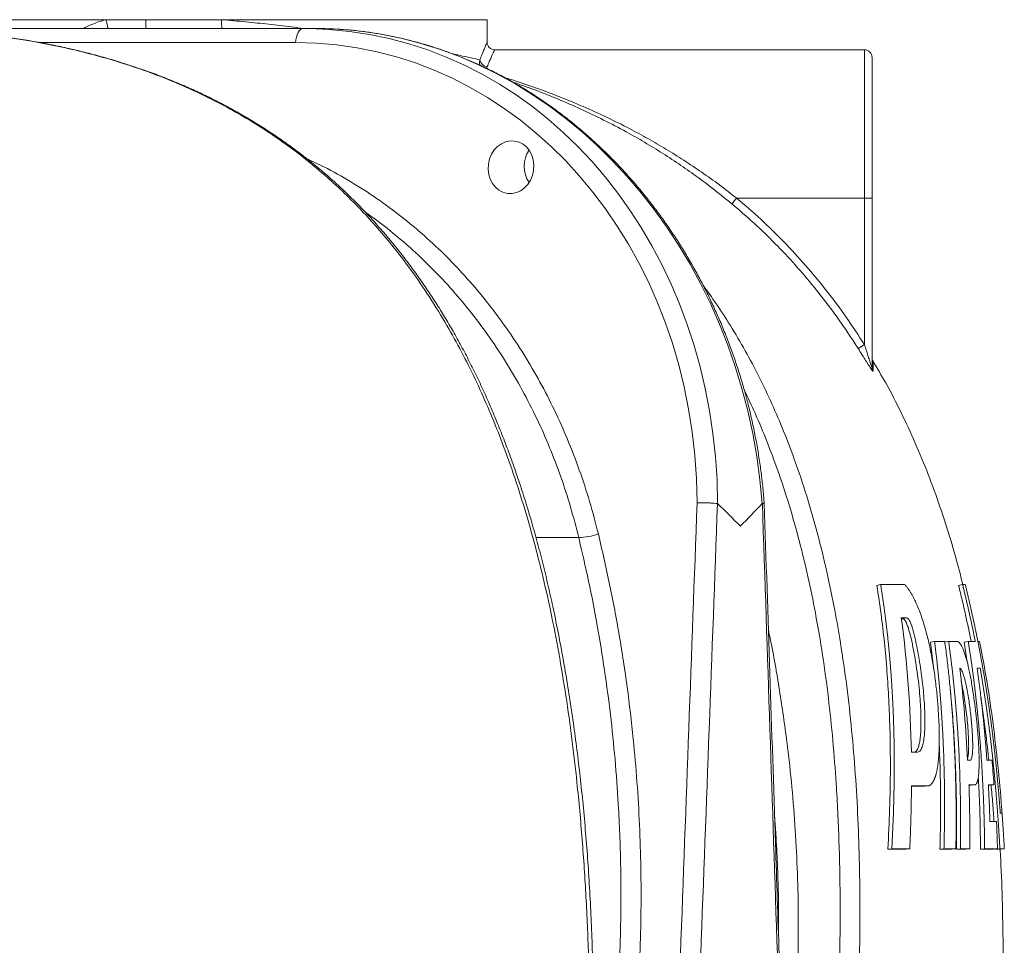
# Model space of a CAD drawing. Units: millimetres. Extents: x 17294 to 38294, y 6848 to 21698.
# Drawn here: x 24897 to 25550, y 15769 to 16383 of the extents above; entities that cross this region are included whole.
import ezdxf

# ---------------------------------------------------------------- set-up
doc = ezdxf.new("R2010")
doc.units = ezdxf.units.MM
doc.header["$LTSCALE"] = 50
doc.header["$MEASUREMENT"] = 0
doc.layers.get('0').update_dxf_attribs({"linetype": 'CONTINUOUS'})

msp = doc.modelspace()

# ---------------------------------------------------------------- linework, layer by layer
at = {"color": 7, "linetype": 'Continuous', "lineweight": 15}
for p, q in [((24707.2, 16382.83), (24954.12, 16382.83)), ((24954.12, 16382.83), (24980.58, 16382.83)), ((24980.58, 16382.83), (25030.94, 16382.83)), ((25030.94, 16382.83), (25206.9, 16382.83)), ((25206.9, 16367.83), (25206.9, 16382.83)), ((24857.97, 16376.97), (25084.93, 16376.97)), ((25093.11, 16376.97), (25084.93, 16376.97)), ((25079.94, 16367.67), (24910.13, 16367.67)), ((25206.9, 16367.83), (25206.9, 16367.83)), ((25211.9, 16362.83), (25457.1, 16362.83)), ((25457.1, 16264.49), (25457.1, 16362.83)), ((25462.1, 16357.83), (25462.1, 16264.41)), ((25372.33, 16264.49), (25457.1, 16264.49)), ((25457.1, 16167.32), (25457.1, 16264.49)), ((25462.1, 16264.41), (25462.1, 16152.24)), ((25359.74, 16061.85), (25359.64, 16061.91)), ((25389.38, 16061.91), (25389.29, 16061.85)), ((25267.62, 16039.42), (25239.37, 16039.42)), ((25465.32, 16007.59), (25467.78, 16008.24)), ((25483.72, 16008.24), (25467.78, 16008.24)), ((25519.53, 16007.59), (25522.11, 16008.24)), ((25523.87, 16008.24), (25522.11, 16008.24)), ((25485.06, 15986.12), (25481.48, 15986.12)), ((25481.55, 15985.55), (25482.53, 15985.55)), ((25482.53, 15985.55), (25485.06, 15986.12)), ((25500.96, 15970.01), (25503.54, 15970.53)), ((25500.96, 15970.01), (25503.12, 15951.35)), ((25510.3, 15970.53), (25503.54, 15970.53)), ((25510.26, 15970.01), (25512.87, 15970.53)), ((25518.73, 15970.53), (25512.87, 15970.53)), ((25523.24, 15970.01), (25525.87, 15970.53)), ((25523.24, 15970.01), (25525.21, 15956.74)), ((25530.53, 15970.53), (25525.87, 15970.53)), ((25532.19, 15970.44), (25532.63, 15970.53)), ((25532.2, 15970.37), (25532.98, 15970.53)), ((25532.22, 15970.28), (25533.47, 15970.53)), ((25532.25, 15970.53), (25532.63, 15970.53)), ((25532.98, 15970.53), (25533.47, 15970.53)), ((25531.75, 15952.81), (25533.8, 15952.81)), ((25531.8, 15952.46), (25533.8, 15952.81)), ((25488.22, 15897.03), (25491.84, 15897.03)), ((25525.46, 15891.79), (25527.6, 15891.79)), ((25541.72, 15891.79), (25538.28, 15891.79)), ((25488.25, 15874.65), (25499.85, 15874.65)), ((25488.35, 15874.41), (25497.22, 15874.41)), ((25497.22, 15874.41), (25499.85, 15874.65)), ((25526.38, 15875.42), (25530.43, 15875.42)), ((25526.43, 15875.18), (25527.74, 15875.18)), ((25527.74, 15875.18), (25530.43, 15875.42)), ((25539.24, 15875.42), (25542.91, 15875.42)), ((25539.37, 15875.18), (25540.19, 15875.18)), ((25540.19, 15875.18), (25542.91, 15875.42)), ((25544.66, 15851.1), (25540.28, 15851.1)), ((25548.32, 15856.52), (25547.13, 15856.52)), ((25472.61, 15832.68), (25475.2, 15832.83)), ((25472.61, 15832.68), (25484.5, 15832.68)), ((25475.2, 15832.83), (25487.11, 15832.83)), ((25484.5, 15832.68), (25487.11, 15832.83)), ((25507.16, 15832.68), (25509.81, 15832.83)), ((25507.16, 15832.68), (25515.01, 15832.68)), ((25509.81, 15832.83), (25517.69, 15832.83)), ((25515.01, 15832.68), (25517.69, 15832.83)), ((25518.04, 15832.68), (25520.72, 15832.83)), ((25518.04, 15832.68), (25524.23, 15832.68)), ((25520.72, 15832.83), (25526.92, 15832.83)), ((25524.23, 15832.68), (25526.92, 15832.83)), ((25534.04, 15832.68), (25536.76, 15832.83)), ((25534.04, 15832.68), (25542.55, 15832.68)), ((25536.76, 15832.83), (25545.28, 15832.83)), ((25542.55, 15832.68), (25545.28, 15832.83)), ((25544.16, 15832.68), (25546.89, 15832.83)), ((25544.16, 15832.68), (25547.07, 15832.68)), ((25546.89, 15832.83), (25549.81, 15832.83)), ((25547.07, 15832.68), (25549.81, 15832.83))]:
    msp.add_line(p, q, dxfattribs=at)
at = {"color": 7, "linetype": 'Continuous', "lineweight": 15, "flags": 128}
msp.add_lwpolyline([(25079.94, 16367.67), (25080.1, 16369.52), (25080.42, 16371.28), (25080.9, 16372.88), (25081.52, 16374.28), (25082.26, 16375.43), (25083.1, 16376.28), (25084, 16376.8), (25084.93, 16376.97)], dxfattribs=at)
at = {"color": 7, "linetype": 'Continuous', "lineweight": 15}
for centre, radius, start, end in [((24228.02, 16192.21), 750.7, 14.24823, 14.70982), ((25025.04, 16381.31), 44.49, 178.04614, 185.59649), ((25058.3, 16380.51), 27.45, 175.1569, 187.40411), ((25211.9, 16367.83), 5, 180, 270), ((25211.9, 16367.83), 5, 179.99849, 270.00015), ((25457.1, 16357.83), 5, 0, 90), ((25207.27, 16356.93), 5.25, 188.74881, 266.89468), ((25270.01, 16348.25), 132.23, 318.56079, 320.69582), ((25458.36, 16189.48), 75.02, 87.13531, 90.95515), ((25400.86, 16254.41), 103.68, 300.12508, 302.85631), ((25467.1, 16159.01), 5, 179.99866, 210.94134), ((25467.02, 16152.24), 4.91, 180.01155, 210.54625), ((25267.75, 16075.61), 36.19, 269.79584, 290.87414)]:
    msp.add_arc(centre, radius, start, end, dxfattribs=at)
for centre, major_axis, ratio, start_param, end_param in [((25073.74, 16046.97), (43.86, 327.83), 0.862114, 0.054821, 0.114846), ((25104.29, 16046.97), (-43.86, 327.83), 0.862114, 6.111218, 6.168339), ((25073.74, 16046.97), (43.86, 327.83), 0.862114, 4.872346, 6.338006), ((25104.29, 16046.97), (-43.86, 327.83), 0.862114, 4.642654, 6.111218), ((25068.75, 16047.67), (43.81, 317.76), 0.861871, 4.876618, 6.401456), ((25246.69, 16284.98), (-2.4, 17.38), 0.861871, 0.750437, 2.073913), ((24243.99, 16484.57), (647.37, 18447.82), 0.060484, 4.675378, 4.691623), ((24248.97, 16483.88), (652.43, 18447.82), 0.060952, 4.675449, 4.691669), ((24248.97, 16483.88), (-652.43, 18447.82), 0.060952, 4.671138, 4.687358)]:
    msp.add_ellipse(centre, major_axis=major_axis, ratio=ratio, start_param=start_param, end_param=end_param, dxfattribs=at)
msp.add_ellipse((25222.76, 16284.98), major_axis=(2.4, 17.38), ratio=0.861871, dxfattribs=at)
for points, knots in [([(24939.26, 16376.97), (24939.26, 16376.97), (24940.78, 16378.04), (24944.16, 16379.38), (24949.09, 16381.39), (24952.44, 16382.35), (24954.12, 16382.83)], [0, 0, 0, 0, 0.000661, 0.347713, 0.673806, 1, 1, 1, 1]), ([(25030.94, 16382.83), (25036.24, 16382.36), (25046.83, 16381.43), (25062.19, 16379.81), (25075.15, 16378.33), (25082.73, 16377.34), (25085.55, 16376.97)], [0, 0, 0, 0, 0.278193, 0.556389, 0.834609, 1, 1, 1, 1]), ([(25274.16, 15762.83), (25273.65, 15775.53), (25272.62, 15800.94), (25270.06, 15839.02), (25266.89, 15873.97), (25263.22, 15905.76), (25259.23, 15934.4), (25254.51, 15962.9), (25249.23, 15990.03), (25243.43, 16015.77), (25237.18, 16040.13), (25230.16, 16064.18), (25222.79, 16086.5), (25215.16, 16107.1), (25207.41, 16126.02), (25199.03, 16144.55), (25190.02, 16162.6), (25180.02, 16180.71), (25168.96, 16198.75), (25156.77, 16216.57), (25144.8, 16232.25), (25133.25, 16245.94), (25122.32, 16257.83), (25111, 16269.12), (25098.2, 16280.81), (25083.81, 16292.67), (25067.76, 16304.45), (25051.16, 16315.27), (25034.05, 16325.13), (25016.48, 16334.03), (24998.79, 16341.87), (24981.05, 16348.72), (24963.29, 16354.67), (24945.39, 16359.81), (24927.39, 16364.19), (24907.62, 16368.2), (24886.07, 16371.67), (24862.76, 16374.32), (24846.39, 16375.75), (24837.8, 16376.08), (24836.99, 16376.11)], [0, 0, 0, 0, 0.04136, 0.082726, 0.124081, 0.155428, 0.186792, 0.218149, 0.249489, 0.276936, 0.304404, 0.331866, 0.359304, 0.382016, 0.404763, 0.427516, 0.450252, 0.472955, 0.497974, 0.523012, 0.548029, 0.567367, 0.586724, 0.606081, 0.625419, 0.650344, 0.675288, 0.700216, 0.725728, 0.751256, 0.776772, 0.801614, 0.826478, 0.851356, 0.876231, 0.901082, 0.932934, 0.964803, 0.996677, 1, 1, 1, 1]), ([(25276.86, 15654.97), (25276.97, 15659.05), (25277.26, 15670.81), (25277.54, 15690.08), (25277.63, 15712.57), (25277.45, 15734.48), (25277.01, 15755.83), (25276.33, 15776.63), (25275.4, 15796.94), (25274.24, 15816.78), (25272.85, 15836.17), (25271.23, 15855.13), (25269.39, 15873.69), (25267.32, 15891.86), (25265.04, 15909.66), (25262.55, 15927.11), (25259.85, 15944.21), (25256.94, 15960.97), (25253.83, 15977.42), (25250.67, 15992.81), (25247.41, 16007.49), (25244.05, 16021.46), (25240.42, 16035.45), (25236.6, 16049.11), (25232.62, 16062.41), (25228.46, 16075.37), (25224.15, 16087.97), (25219.68, 16100.21), (25215.06, 16112.1), (25210.29, 16123.64), (25205.38, 16134.83), (25200.34, 16145.66), (25195.16, 16156.16), (25189.85, 16166.31), (25184.4, 16176.15), (25178.83, 16185.64), (25173.11, 16194.84), (25167.24, 16203.78), (25161.18, 16212.53), (25154.91, 16221.1), (25148.44, 16229.48), (25141.8, 16237.65), (25134.99, 16245.58), (25128.03, 16253.26), (25120.93, 16260.68), (25113.7, 16267.83), (25106.35, 16274.69), (25098.9, 16281.26), (25091.28, 16287.59), (25083.47, 16293.73), (25075.42, 16299.7), (25067.14, 16305.49), (25058.64, 16311.09), (25049.91, 16316.49), (25040.98, 16321.68), (25031.84, 16326.66), (25022.5, 16331.41), (25012.97, 16335.94), (25003.28, 16340.21), (24993.4, 16344.25), (24983.25, 16348.09), (24972.81, 16351.73), (24962.07, 16355.16), (24951.1, 16358.36), (24939.87, 16361.32), (24928.39, 16364.04), (24916.64, 16366.51), (24904.62, 16368.74), (24892.31, 16370.72), (24879.71, 16372.44), (24866.79, 16373.91), (24853.55, 16375.09), (24843.65, 16375.83), (24838.16, 16376.08), (24837.2, 16376.12)], [0, 0, 0, 0, 0.0119542, 0.0344114, 0.0563294, 0.0776386, 0.0983868, 0.1186161, 0.1383631, 0.1576602, 0.1765363, 0.1950177, 0.2131284, 0.2308903, 0.2483242, 0.2654491, 0.2822833, 0.2988441, 0.3151477, 0.3312118, 0.3447903, 0.3591951, 0.3733569, 0.3872648, 0.4009183, 0.414319, 0.4274698, 0.4403755, 0.4530417, 0.4654752, 0.4776839, 0.4896762, 0.5014612, 0.5130485, 0.5244483, 0.5357349, 0.5467701, 0.5577765, 0.568826, 0.5799061, 0.5910041, 0.6021071, 0.6131977, 0.6242631, 0.635291, 0.6462692, 0.6571864, 0.6680414, 0.6788663, 0.6898774, 0.7010403, 0.7123571, 0.7238286, 0.7354541, 0.7472318, 0.7591581, 0.7712281, 0.7834348, 0.7957695, 0.8081859, 0.8208359, 0.8339411, 0.8472673, 0.8608323, 0.8746517, 0.8887416, 0.9031189, 0.9178013, 0.9328075, 0.9481571, 0.9638713, 0.9799731, 0.9964874, 1, 1, 1, 1]), ([(25390.59, 16062.21), (25390.54, 16063), (25390.24, 16067.18), (25389.5, 16074.76), (25388.28, 16084.94), (25386.77, 16095.07), (25385, 16105.16), (25382.95, 16115.2), (25380.64, 16125.17), (25378.06, 16135.06), (25375.22, 16144.87), (25372.13, 16154.59), (25368.77, 16164.2), (25365.16, 16173.7), (25361.3, 16183.08), (25357.19, 16192.33), (25352.85, 16201.44), (25348.26, 16210.4), (25343.44, 16219.2), (25338.39, 16227.84), (25333.11, 16236.3), (25327.62, 16244.59), (25321.91, 16252.68), (25315.99, 16260.57), (25309.87, 16268.26), (25303.55, 16275.74), (25297.04, 16283), (25290.35, 16290.03), (25283.48, 16296.83), (25276.43, 16303.39), (25269.22, 16309.7), (25261.86, 16315.76), (25254.34, 16321.57), (25246.68, 16327.1), (25238.88, 16332.37), (25230.95, 16337.37), (25222.91, 16342.08), (25214.75, 16346.52), (25206.48, 16350.66), (25198.12, 16354.52), (25189.67, 16358.08), (25181.13, 16361.34), (25172.53, 16364.3), (25163.86, 16366.95), (25155.13, 16369.3), (25146.36, 16371.34), (25137.54, 16373.07), (25128.7, 16374.5), (25119.83, 16375.58), (25113.46, 16376.21), (25110.05, 16376.38), (25109.6, 16376.41)], [0, 0, 0, 0, 0.004867, 0.026041, 0.047215, 0.068388, 0.089561, 0.110733, 0.131905, 0.153075, 0.174244, 0.195412, 0.216578, 0.237742, 0.258905, 0.280065, 0.301223, 0.322378, 0.343531, 0.364681, 0.385827, 0.40697, 0.42811, 0.449246, 0.470377, 0.491505, 0.512628, 0.533746, 0.554859, 0.575968, 0.59707, 0.618168, 0.639259, 0.660344, 0.681423, 0.702496, 0.723562, 0.744621, 0.765674, 0.78672, 0.807759, 0.828791, 0.849816, 0.870835, 0.891848, 0.912854, 0.933855, 0.95485, 0.97584, 0.996825, 1, 1, 1, 1]), ([(25202.09, 16356.13), (25202.54, 16357.32), (25203.46, 16359.71), (25204.61, 16362.57), (25205.56, 16364.88), (25206.28, 16366.55), (25206.76, 16367.62), (25206.85, 16367.76), (25206.9, 16367.83)], [0, 0, 0, 0, 0.1645, 0.330087, 0.495031, 0.659969, 0.829986, 1, 1, 1, 1]), ([(25184.22, 16360.11), (25185.33, 16359.87), (25188.8, 16359.13), (25193.52, 16358.08), (25198.52, 16356.95), (25200.9, 16356.4), (25202.09, 16356.13)], [0, 0, 0, 0, 0.13551, 0.423902, 0.712282, 1, 1, 1, 1]), ([(25211.9, 16362.83), (25211.85, 16362.77), (25211.76, 16362.64), (25211.29, 16361.66), (25210.56, 16360.08), (25209.58, 16357.86), (25208.39, 16355.11), (25207.46, 16352.83), (25206.99, 16351.69)], [0, 0, 0, 0, 0.1650323, 0.3300672, 0.5001444, 0.670229, 0.8345742, 1, 1, 1, 1]), ([(25202.17, 16352.6), (25202.13, 16352.7), (25201.9, 16353.42), (25201.89, 16354.62), (25202.03, 16355.68), (25202.09, 16356.13)], [0, 0, 0, 0, 0.091629, 0.618542, 1, 1, 1, 1]), ([(25206.99, 16351.69), (25206.83, 16351.32), (25206.66, 16350.93), (25206.71, 16350.51), (25206.71, 16350.49)], [0, 0, 0, 0, 0.946515, 1, 1, 1, 1]), ([(25218.2, 16344.58), (25220.24, 16343.96), (25227.39, 16341.77), (25239.71, 16337.5), (25255.17, 16331.7), (25270.65, 16325.28), (25286.12, 16318.25), (25300.42, 16311.11), (25313.54, 16304), (25325.51, 16297.04), (25337.42, 16289.62), (25349.23, 16281.71), (25360.94, 16273.35), (25368.53, 16267.45), (25372.33, 16264.49)], [0, 0, 0, 0, 0.03853, 0.135195, 0.231822, 0.32996, 0.428141, 0.526266, 0.604377, 0.68252, 0.760619, 0.840404, 0.92024, 1, 1, 1, 1]), ([(25369.13, 16260.74), (25365.48, 16263.72), (25358.18, 16269.69), (25346.9, 16278.17), (25335.33, 16286.34), (25323.48, 16294.13), (25311.36, 16301.56), (25298.26, 16309.01), (25284.18, 16316.4), (25269.12, 16323.61), (25253.88, 16330.26), (25238.66, 16336.33), (25228.52, 16339.9), (25223.54, 16341.65)], [0, 0, 0, 0, 0.0815246, 0.1631294, 0.244679, 0.3283412, 0.4120571, 0.4957345, 0.5965761, 0.6974786, 0.7983363, 0.9009865, 1, 1, 1, 1]), ([(25087.5, 16290.51), (25091.25, 16288.78), (25101.12, 16284.24), (25116.54, 16275.51), (25133.76, 16264.5), (25150.08, 16252.46), (25165.52, 16239.54), (25180.06, 16225.84), (25194.02, 16211.06), (25207.32, 16195.21), (25219.91, 16178.32), (25231.5, 16160.76), (25242.08, 16142.61), (25251.66, 16123.95), (25260.39, 16104.49), (25268.18, 16084.24), (25275.09, 16063.3), (25278.79, 16048.96), (25280.64, 16041.8)], [0, 0, 0, 0, 0.040211, 0.10574, 0.171325, 0.236854, 0.299523, 0.362239, 0.424907, 0.489401, 0.553946, 0.618439, 0.681107, 0.743822, 0.806489, 0.870975, 0.935514, 1, 1, 1, 1]), ([(25372.33, 16264.49), (25377.71, 16259.86), (25388.49, 16250.6), (25403.7, 16235.66), (25418.29, 16219.87), (25432.09, 16203.15), (25445.18, 16185.64), (25453.13, 16173.42), (25457.1, 16167.32)], [0, 0, 0, 0, 0.164532, 0.329178, 0.493711, 0.662429, 0.831267, 1, 1, 1, 1]), ([(25452.89, 16164.74), (25451.09, 16167.55), (25445.7, 16175.97), (25436.12, 16189.64), (25424.02, 16205.33), (25411.31, 16220.26), (25397.99, 16234.42), (25383.99, 16248.01), (25374.09, 16256.5), (25369.13, 16260.74)], [0, 0, 0, 0, 0.078174, 0.234555, 0.391294, 0.54275, 0.694205, 0.847102, 1, 1, 1, 1]), ([(25267.62, 16039.42), (25265.87, 16046.21), (25262.38, 16059.8), (25255.89, 16079.66), (25248.44, 16099.25), (25239.92, 16118.45), (25230.36, 16137.2), (25219.97, 16155.08), (25208.8, 16172.04), (25196.91, 16188.08), (25184.13, 16203.45), (25170.44, 16218.06), (25155.91, 16231.87), (25141.11, 16244.14), (25131.16, 16251.83), (25126.22, 16255.09), (25126.2, 16255.1)], [0, 0, 0, 0, 0.076288, 0.152635, 0.228923, 0.307424, 0.38599, 0.464491, 0.540779, 0.617125, 0.693412, 0.77192, 0.850493, 0.929001, 0.999769, 1, 1, 1, 1]), ([(25350.16, 16206.57), (25353.07, 16202.56), (25359.33, 16193.92), (25368.67, 16179.45), (25378.21, 16163.25), (25387.39, 16145.88), (25395.86, 16128.07), (25403.62, 16109.88), (25411.4, 16089.51), (25418.97, 16066.88), (25426.13, 16041.96), (25432.3, 16016.7), (25437.27, 15992.57), (25441.69, 15967.24), (25445.49, 15940.73), (25448.73, 15911.64), (25451.15, 15882.25), (25452.84, 15852.6), (25453.82, 15822.7), (25454.19, 15792.77), (25453.96, 15772.81), (25453.84, 15762.83)], [0, 0, 0, 0, 0.03291, 0.070905, 0.113882, 0.156918, 0.199983, 0.243037, 0.28603, 0.34196, 0.397943, 0.45394, 0.50989, 0.556787, 0.619402, 0.682037, 0.744659, 0.808481, 0.872322, 0.936169, 1, 1, 1, 1]), ([(25462.79, 16149.75), (25462.76, 16149.72), (25462.7, 16149.65), (25462.19, 16150.27), (25461.39, 16151.42), (25460.38, 16152.94), (25459.08, 16154.95), (25457.39, 16157.61), (25455.22, 16161.05), (25453.7, 16163.45), (25452.89, 16164.74)], [0, 0, 0, 0, 0.075649, 0.151081, 0.263086, 0.356358, 0.449852, 0.623253, 0.797021, 1, 1, 1, 1]), ([(25462.1, 16152.24), (25462.1, 16152.21), (25462.09, 16152.15), (25462.01, 16152.26), (25461.92, 16152.47), (25461.7, 16153.03), (25461.2, 16154.46), (25460.37, 16157.01), (25459.36, 16160.18), (25458.27, 16163.63), (25457.52, 16166.02), (25457.1, 16167.32)], [0, 0, 0, 0, 0.0298083, 0.0487802, 0.0920309, 0.1020471, 0.1976971, 0.3851761, 0.577025, 0.7690727, 1, 1, 1, 1]), ([(25522.28, 16008.12), (25521.75, 16010.33), (25519.39, 16020.22), (25514.42, 16037.48), (25507.37, 16059.65), (25499.53, 16081.14), (25490.97, 16101.99), (25481.55, 16122.25), (25472.22, 16140.43), (25465.58, 16151.58), (25462.72, 16156.38)], [0, 0, 0, 0, 0.04267, 0.190106, 0.335908, 0.477626, 0.618018, 0.757257, 0.895551, 1, 1, 1, 1]), ([(25462.82, 16156.44), (25462.82, 16156.44), (25462.82, 16156.65), (25462.82, 16156.07), (25462.81, 16154.94), (25462.8, 16152.88), (25462.79, 16150.79), (25462.79, 16149.75)], [0, 0, 0, 0, 0.0000118, 0.2494224, 0.498832, 0.7494175, 1, 1, 1, 1]), ([(25440.74, 15762.83), (25440.88, 15775.44), (25441.14, 15800.66), (25440.36, 15838.46), (25438.69, 15873.16), (25436.26, 15904.72), (25433.29, 15933.15), (25429.46, 15961.43), (25424.9, 15988.27), (25419.69, 16013.65), (25413.91, 16037.55), (25407.24, 16061.15), (25400.07, 16083.07), (25392.49, 16103.28), (25385.19, 16120.84), (25379.89, 16131.89), (25377.48, 16136.9)], [0, 0, 0, 0, 0.098079, 0.196174, 0.294241, 0.368578, 0.442953, 0.517314, 0.591632, 0.655985, 0.720387, 0.784774, 0.849105, 0.902353, 0.955683, 1, 1, 1, 1]), ([(25346.1, 16062.37), (25346.13, 16062.37), (25346.71, 16062.39), (25348.34, 16062.41), (25351.24, 16062.4), (25354.59, 16062.3), (25357.61, 16062.13), (25358.97, 16061.98), (25359.64, 16061.91)], [0, 0, 0, 0, 0.005955, 0.128785, 0.346645, 0.564448, 0.782227, 1, 1, 1, 1]), ([(25359.74, 16061.85), (25364.78, 16056.93), (25369.85, 16051.97), (25374.77, 16047.01), (25374.81, 16046.97)], [0, 0, 0, 0, 0.993107, 1, 1, 1, 1]), ([(25374.81, 16046.97), (25374.84, 16047.01), (25379.76, 16051.97), (25384.54, 16056.93), (25389.29, 16061.85)], [0, 0, 0, 0, 0.006893, 1, 1, 1, 1]), ([(25389.38, 16061.91), (25389.87, 16061.98), (25390.6, 16062.1), (25390.49, 16062.18), (25390.46, 16062.21)], [0, 0, 0, 0, 0.66884, 1, 1, 1, 1]), ([(25400.51, 15762.83), (25399.71, 15787.38), (25396.45, 15887.17), (25393.12, 15986.97), (25390.6, 16062.21)], [0, 0, 0, 0, 0.246041, 1, 1, 1, 1]), ([(25280.64, 16041.8), (25283.23, 16030.65), (25288.39, 16008.35), (25294.7, 15974.42), (25299.94, 15940.21), (25303.75, 15907.82), (25306.39, 15877.33), (25308.07, 15848.8), (25308.94, 15820.18), (25309.09, 15791.51), (25308.52, 15772.39), (25308.24, 15762.83)], [0, 0, 0, 0, 0.1234193, 0.2469305, 0.3704417, 0.493861, 0.5950382, 0.6962912, 0.7975697, 0.8988227, 1, 1, 1, 1]), ([(25294.86, 15762.83), (25295.07, 15769.48), (25295.51, 15782.78), (25295.68, 15802.73), (25295.49, 15822.68), (25294.91, 15842.61), (25293.78, 15865.84), (25291.84, 15892.33), (25288.79, 15922), (25284.86, 15951.59), (25280.03, 15981.07), (25274.38, 16010.43), (25269.87, 16029.76), (25267.62, 16039.42)], [0, 0, 0, 0, 0.071009, 0.142036, 0.213062, 0.28423, 0.355398, 0.462273, 0.569178, 0.676053, 0.784025, 0.892028, 1, 1, 1, 1]), ([(25465.32, 16007.59), (25466.28, 16001.3), (25468.2, 15988.72), (25470.38, 15969.75), (25472.08, 15950.75), (25473.27, 15931.7), (25474.11, 15910.12), (25474.38, 15885.98), (25473.94, 15859.32), (25473.06, 15841.56), (25472.61, 15832.68)], [0, 0, 0, 0, 0.108743, 0.217522, 0.326303, 0.435071, 0.543841, 0.695879, 0.847951, 1, 1, 1, 1]), ([(25467.78, 16008.24), (25467.91, 16007.44), (25468.17, 16005.84), (25468.55, 16003.43), (25468.92, 16001.02), (25469.28, 15998.61), (25469.63, 15996.19), (25469.98, 15993.76), (25470.31, 15991.32), (25470.64, 15988.88), (25470.95, 15986.44), (25471.26, 15983.98), (25471.56, 15981.53), (25471.86, 15979.06), (25472.14, 15976.59), (25472.41, 15974.12), (25472.68, 15971.63), (25472.94, 15969.15), (25473.19, 15966.65), (25473.43, 15964.15), (25473.66, 15961.64), (25473.89, 15959.13), (25474.1, 15956.61), (25474.31, 15954.09), (25474.51, 15951.56), (25474.7, 15949.02), (25474.88, 15946.48), (25475.06, 15943.93), (25475.22, 15941.38), (25475.38, 15938.82), (25475.53, 15936.25), (25475.67, 15933.68), (25475.81, 15931.1), (25475.93, 15928.52), (25476.05, 15925.93), (25476.16, 15923.33), (25476.36, 15917.98), (25476.61, 15909.84), (25476.8, 15898.89), (25476.86, 15887.85), (25476.79, 15878.46), (25476.66, 15870.71), (25476.53, 15864.6), (25476.35, 15858.4), (25476.13, 15852.12), (25475.86, 15845.76), (25475.56, 15839.32), (25475.32, 15835), (25475.2, 15832.83)], [0, 0, 0, 0, 0.0137934, 0.0276138, 0.0414614, 0.0553365, 0.0692392, 0.0831696, 0.097128, 0.1111145, 0.1251293, 0.1391726, 0.1532445, 0.1673451, 0.1814748, 0.1956335, 0.2098215, 0.2240389, 0.2382858, 0.2525625, 0.266869, 0.2812056, 0.2955722, 0.3099692, 0.3243965, 0.3388545, 0.3533431, 0.3678625, 0.3824129, 0.3969944, 0.411607, 0.426251, 0.4409265, 0.4556335, 0.4703722, 0.4851427, 0.4999451, 0.5617933, 0.6240762, 0.6868009, 0.7499734, 0.7842678, 0.8190417, 0.8542981, 0.8900335, 0.926233, 0.9628883, 1, 1, 1, 1]), ([(25499.85, 15874.65), (25499.91, 15874.68), (25500.03, 15874.75), (25500.21, 15874.86), (25500.4, 15874.97), (25500.57, 15875.1), (25500.75, 15875.24), (25500.92, 15875.38), (25501.09, 15875.54), (25501.26, 15875.7), (25501.43, 15875.87), (25501.59, 15876.05), (25501.75, 15876.24), (25501.91, 15876.44), (25502.06, 15876.65), (25502.21, 15876.87), (25502.36, 15877.1), (25502.51, 15877.34), (25502.66, 15877.58), (25502.8, 15877.84), (25502.94, 15878.1), (25503.08, 15878.38), (25503.21, 15878.66), (25503.34, 15878.95), (25503.47, 15879.25), (25503.6, 15879.56), (25503.73, 15879.88), (25503.85, 15880.21), (25503.97, 15880.55), (25504.09, 15880.9), (25504.2, 15881.25), (25504.31, 15881.62), (25504.53, 15882.35), (25504.83, 15883.51), (25505.19, 15885.19), (25505.52, 15887.01), (25505.89, 15889.54), (25506.26, 15892.97), (25506.54, 15897.33), (25506.7, 15901.99), (25506.73, 15906.74), (25506.65, 15911.69), (25506.48, 15916.67), (25506.22, 15921.76), (25505.89, 15926.88), (25505.47, 15932.02), (25504.8, 15939.08), (25503.74, 15947.85), (25502.04, 15958.64), (25499.95, 15969.15), (25497.76, 15977.82), (25495.81, 15984.29), (25494.21, 15988.98), (25492.54, 15993.27), (25491.24, 15996.21), (25490.34, 15998.08), (25489.85, 15999.05), (25489.36, 15999.99), (25488.86, 16000.89), (25488.36, 16001.77), (25487.86, 16002.61), (25487.36, 16003.42), (25486.85, 16004.21), (25486.33, 16004.96), (25485.82, 16005.68), (25485.3, 16006.37), (25484.77, 16007.02), (25484.24, 16007.65), (25483.89, 16008.04), (25483.72, 16008.24)], [0, 0, 0, 0, 0.004257, 0.008491, 0.012704, 0.016897, 0.021069, 0.025222, 0.029356, 0.033474, 0.037574, 0.041659, 0.045728, 0.049784, 0.053826, 0.057856, 0.061875, 0.065882, 0.069881, 0.07387, 0.077852, 0.081827, 0.085796, 0.08976, 0.09372, 0.097677, 0.101632, 0.105585, 0.109538, 0.113492, 0.117448, 0.121406, 0.125367, 0.140732, 0.156253, 0.171981, 0.187965, 0.218463, 0.250415, 0.280836, 0.312987, 0.343238, 0.375324, 0.406205, 0.437347, 0.468788, 0.499452, 0.564096, 0.624387, 0.689289, 0.749286, 0.781463, 0.812778, 0.843635, 0.874456, 0.88303, 0.891632, 0.900269, 0.908951, 0.917686, 0.926482, 0.935348, 0.944291, 0.95332, 0.962441, 0.971663, 0.980992, 0.990435, 1, 1, 1, 1]), ([(25519.53, 16007.59), (25520.33, 16004.35), (25521.92, 15997.87), (25524.74, 15985.53), (25526.59, 15976.4), (25527.78, 15970.53)], [0, 0, 0, 0, 0.263395, 0.52679, 1, 1, 1, 1]), ([(25522.11, 16008.24), (25522.33, 16007.37), (25522.76, 16005.62), (25523.41, 16003), (25524.04, 16000.36), (25524.67, 15997.71), (25525.29, 15995.05), (25525.9, 15992.37), (25526.51, 15989.69), (25527.11, 15986.99), (25527.7, 15984.27), (25528.28, 15981.55), (25528.85, 15978.81), (25529.42, 15976.06), (25529.98, 15973.3), (25530.34, 15971.45), (25530.53, 15970.53)], [0, 0, 0, 0, 0.069657, 0.139583, 0.209778, 0.280243, 0.350981, 0.421991, 0.493274, 0.564832, 0.636666, 0.708776, 0.781163, 0.853829, 0.926774, 1, 1, 1, 1]), ([(25547.13, 15856.52), (25547.05, 15857.58), (25546.9, 15859.7), (25546.65, 15862.87), (25546.4, 15866.02), (25546.14, 15869.17), (25545.87, 15872.3), (25545.59, 15875.42), (25545.31, 15878.53), (25545.02, 15881.63), (25544.72, 15884.71), (25544.41, 15887.78), (25544.09, 15890.84), (25543.77, 15893.89), (25543.44, 15896.92), (25543.1, 15899.94), (25542.75, 15902.95), (25542.39, 15905.95), (25542.03, 15908.94), (25541.66, 15911.91), (25541.28, 15914.87), (25540.9, 15917.82), (25540.5, 15920.75), (25540.1, 15923.68), (25539.69, 15926.59), (25539.27, 15929.49), (25538.85, 15932.37), (25538.41, 15935.25), (25537.97, 15938.11), (25537.53, 15940.96), (25537.07, 15943.8), (25536.61, 15946.62), (25536.13, 15949.44), (25535.66, 15952.24), (25535.17, 15955.03), (25534.67, 15957.8), (25534.17, 15960.57), (25533.66, 15963.32), (25533.15, 15966.06), (25532.62, 15968.79), (25532.09, 15971.5), (25531.55, 15974.2), (25531.01, 15976.9), (25530.45, 15979.57), (25529.89, 15982.24), (25529.32, 15984.89), (25528.75, 15987.54), (25528.16, 15990.17), (25527.57, 15992.78), (25526.97, 15995.39), (25526.37, 15997.98), (25525.76, 16000.56), (25525.14, 16003.13), (25524.51, 16005.69), (25524.09, 16007.39), (25523.87, 16008.24)], [0, 0, 0, 0, 0.020765, 0.041453, 0.062064, 0.0826, 0.10306, 0.123445, 0.143754, 0.163989, 0.184148, 0.204233, 0.224243, 0.244179, 0.264041, 0.283829, 0.303543, 0.323183, 0.34275, 0.362244, 0.381665, 0.401013, 0.420289, 0.439492, 0.458622, 0.477681, 0.496668, 0.515583, 0.534427, 0.5532, 0.571901, 0.590532, 0.609092, 0.627582, 0.646002, 0.664352, 0.682632, 0.700842, 0.718983, 0.737055, 0.755059, 0.772993, 0.79086, 0.808658, 0.826388, 0.84405, 0.861645, 0.879172, 0.896633, 0.914026, 0.931353, 0.948614, 0.965808, 0.982937, 1, 1, 1, 1]), ([(25482.53, 15985.55), (25482.72, 15985.48), (25483.08, 15985.34), (25483.68, 15984.76), (25484.31, 15983.86), (25485.1, 15982.36), (25485.95, 15980.16), (25486.8, 15977.38), (25487.94, 15972.92), (25489.32, 15966.6), (25490.77, 15958.5), (25492.03, 15950.3), (25493.1, 15942.05), (25493.84, 15934.21), (25494.34, 15926.87), (25494.59, 15920.08), (25494.58, 15914.07), (25494.34, 15908.93), (25493.9, 15904.93), (25493.25, 15901.69), (25492.43, 15899.26), (25491.47, 15897.65), (25490.73, 15897.23), (25490.4, 15897.03)], [0, 0, 0, 0, 0.017521, 0.035016, 0.052688, 0.070354, 0.100465, 0.126951, 0.153516, 0.228597, 0.304026, 0.379435, 0.457182, 0.534922, 0.60174, 0.668622, 0.735281, 0.786049, 0.83674, 0.879469, 0.92215, 0.965037, 1, 1, 1, 1]), ([(25491.84, 15897.03), (25492.52, 15897), (25493.16, 15897.24), (25494.04, 15898.07), (25494.32, 15898.43), (25494.84, 15899.3), (25495.07, 15899.81), (25495.51, 15900.96), (25495.71, 15901.61), (25496.06, 15903.04), (25496.22, 15903.82), (25496.63, 15906.28), (25496.83, 15908.09), (25497.02, 15910.99), (25497.07, 15912), (25497.14, 15914.03), (25497.17, 15915.06), (25497.19, 15918.2), (25497.16, 15920.34), (25497.03, 15924.72), (25496.92, 15926.95), (25496.65, 15931.46), (25496.49, 15933.72), (25495.89, 15940.54), (25495.37, 15945.12), (25494.07, 15954.37), (25493.3, 15959.03), (25492.21, 15964.87), (25491.99, 15966.04), (25491.53, 15968.37), (25491.3, 15969.54), (25490.56, 15973.03), (25490.04, 15975.33), (25489.11, 15978.69), (25488.78, 15979.78), (25488.07, 15981.82), (25487.69, 15982.77), (25486.91, 15984.32), (25486.51, 15984.94), (25485.76, 15985.79), (25485.4, 15986.03), (25485.06, 15986.12)], [0, 0, 0, 0, 0.0071367, 0.0071367, 0.0107051, 0.0107051, 0.0142735, 0.0142735, 0.0178419, 0.0178419, 0.0214102, 0.0214102, 0.028547, 0.028547, 0.0321153, 0.0321153, 0.0356837, 0.0356837, 0.0428204, 0.0428204, 0.0499572, 0.0499572, 0.0570939, 0.0570939, 0.0713674, 0.0713674, 0.0856409, 0.0856409, 0.0892093, 0.0892093, 0.0927776, 0.0927776, 0.0999144, 0.0999144, 0.1034827, 0.1034827, 0.1070511, 0.1070511, 0.1106195, 0.1106195, 0.1141879, 0.1141879, 0.1141879, 0.1141879]), ([(25393.41, 15977.8), (25393.65, 15976.71), (25396.4, 15964.32), (25400.51, 15940.33), (25405.33, 15907.94), (25408.74, 15877.42), (25411.1, 15848.88), (25412.62, 15820.23), (25413.35, 15791.54), (25413.13, 15772.4), (25413.03, 15762.83)], [0, 0, 0, 0, 0.015597, 0.177056, 0.338396, 0.470651, 0.603004, 0.735391, 0.867745, 1, 1, 1, 1]), ([(25503.54, 15970.53), (25503.65, 15969.66), (25503.88, 15967.94), (25504.2, 15965.34), (25504.51, 15962.74), (25504.82, 15960.14), (25505.11, 15957.54), (25505.4, 15954.92), (25505.68, 15952.31), (25505.95, 15949.69), (25506.21, 15947.06), (25506.46, 15944.44), (25506.71, 15941.8), (25506.94, 15939.17), (25507.17, 15936.52), (25507.39, 15933.88), (25507.6, 15931.23), (25507.8, 15928.57), (25507.99, 15925.91), (25508.18, 15923.25), (25508.35, 15920.58), (25508.52, 15917.91), (25508.68, 15915.23), (25508.83, 15912.55), (25508.98, 15909.87), (25509.11, 15907.18), (25509.24, 15904.48), (25509.44, 15899.83), (25509.69, 15893.22), (25509.94, 15884.62), (25510.11, 15875.99), (25510.19, 15868.39), (25510.21, 15861.8), (25510.19, 15856.2), (25510.15, 15850.49), (25510.07, 15844.69), (25509.97, 15838.79), (25509.86, 15834.83), (25509.81, 15832.83)], [0, 0, 0, 0, 0.018905, 0.037835, 0.056789, 0.075769, 0.094774, 0.113805, 0.132862, 0.151944, 0.171052, 0.190187, 0.209347, 0.228535, 0.247749, 0.26699, 0.286258, 0.305553, 0.324875, 0.344225, 0.363602, 0.383007, 0.40244, 0.421901, 0.44139, 0.460907, 0.480452, 0.500026, 0.562114, 0.624447, 0.687029, 0.749861, 0.789722, 0.830328, 0.871668, 0.91373, 0.956507, 1, 1, 1, 1]), ([(25517.69, 15832.83), (25517.71, 15833.93), (25517.75, 15836.11), (25517.79, 15839.38), (25517.83, 15842.61), (25517.85, 15845.82), (25517.87, 15848.99), (25517.87, 15852.13), (25517.87, 15855.23), (25517.86, 15858.31), (25517.84, 15861.35), (25517.81, 15864.36), (25517.74, 15869.24), (25517.62, 15876), (25517.38, 15884.63), (25517.07, 15893.23), (25516.72, 15900.74), (25516.37, 15907.18), (25516.05, 15912.54), (25515.7, 15917.88), (25515.31, 15923.21), (25514.89, 15928.53), (25514.44, 15933.83), (25513.95, 15939.12), (25513.43, 15944.39), (25512.88, 15949.65), (25512.29, 15954.89), (25511.66, 15960.11), (25511.01, 15965.33), (25510.54, 15968.79), (25510.3, 15970.53)], [0, 0, 0, 0, 0.023901, 0.04757, 0.071009, 0.094218, 0.117196, 0.139943, 0.162456, 0.184735, 0.206775, 0.228576, 0.250138, 0.312901, 0.375459, 0.437816, 0.499975, 0.538969, 0.577871, 0.616681, 0.655401, 0.694032, 0.732574, 0.771029, 0.809398, 0.847683, 0.885884, 0.924003, 0.962041, 1, 1, 1, 1]), ([(25512.87, 15970.53), (25512.99, 15969.66), (25513.23, 15967.92), (25513.58, 15965.32), (25513.93, 15962.71), (25514.26, 15960.1), (25514.59, 15957.49), (25514.9, 15954.87), (25515.21, 15952.25), (25515.51, 15949.63), (25515.8, 15947), (25516.08, 15944.37), (25516.36, 15941.73), (25516.62, 15939.09), (25516.88, 15936.45), (25517.12, 15933.81), (25517.36, 15931.16), (25517.59, 15928.51), (25517.82, 15925.85), (25518.03, 15923.2), (25518.24, 15920.53), (25518.43, 15917.87), (25518.62, 15915.2), (25518.8, 15912.53), (25518.98, 15909.86), (25519.14, 15907.18), (25519.3, 15904.5), (25519.56, 15899.85), (25519.89, 15893.23), (25520.23, 15884.63), (25520.5, 15876), (25520.67, 15868.41), (25520.76, 15861.84), (25520.82, 15856.26), (25520.84, 15850.56), (25520.84, 15844.75), (25520.8, 15838.82), (25520.74, 15834.84), (25520.72, 15832.83)], [0, 0, 0, 0, 0.019002, 0.038021, 0.057057, 0.076111, 0.095182, 0.114271, 0.133378, 0.152503, 0.171646, 0.190808, 0.209989, 0.229188, 0.248406, 0.267643, 0.2869, 0.306176, 0.325471, 0.344786, 0.36412, 0.383475, 0.402849, 0.422244, 0.441658, 0.461093, 0.480549, 0.500025, 0.562218, 0.624587, 0.687134, 0.749863, 0.789503, 0.829975, 0.871271, 0.913376, 0.956286, 1, 1, 1, 1]), ([(25530.43, 15875.42), (25530.47, 15875.43), (25530.53, 15875.45), (25530.62, 15875.48), (25530.72, 15875.53), (25530.81, 15875.58), (25530.89, 15875.65), (25530.98, 15875.72), (25531.07, 15875.8), (25531.15, 15875.89), (25531.23, 15875.99), (25531.31, 15876.1), (25531.39, 15876.22), (25531.46, 15876.35), (25531.54, 15876.49), (25531.61, 15876.63), (25531.68, 15876.79), (25531.75, 15876.95), (25531.82, 15877.12), (25531.89, 15877.31), (25531.95, 15877.5), (25532.01, 15877.7), (25532.08, 15877.91), (25532.13, 15878.13), (25532.19, 15878.35), (25532.25, 15878.59), (25532.3, 15878.84), (25532.36, 15879.09), (25532.41, 15879.36), (25532.46, 15879.63), (25532.6, 15880.48), (25532.8, 15882.09), (25533, 15884.76), (25533.11, 15887.88), (25533.13, 15892.31), (25532.97, 15898.45), (25532.59, 15904.9), (25532.18, 15910.33), (25531.83, 15914.38), (25531.43, 15918.49), (25530.83, 15924.11), (25529.98, 15931.03), (25528.94, 15938.17), (25527.99, 15943.77), (25527.19, 15948.03), (25526.38, 15951.94), (25525.52, 15955.62), (25524.63, 15959.04), (25523.69, 15962.12), (25522.75, 15964.73), (25522.06, 15966.33), (25521.59, 15967.26), (25521.33, 15967.74), (25521.07, 15968.19), (25520.81, 15968.59), (25520.55, 15968.96), (25520.29, 15969.3), (25520.03, 15969.59), (25519.77, 15969.85), (25519.51, 15970.08), (25519.25, 15970.27), (25518.99, 15970.42), (25518.81, 15970.49), (25518.73, 15970.53)], [0, 0, 0, 0, 0.004547, 0.009068, 0.013563, 0.018034, 0.022481, 0.026907, 0.031311, 0.035696, 0.040061, 0.044409, 0.048741, 0.053057, 0.05736, 0.061649, 0.065927, 0.070195, 0.074453, 0.078704, 0.082948, 0.087187, 0.091421, 0.095653, 0.099883, 0.104113, 0.108345, 0.112578, 0.116815, 0.121057, 0.125305, 0.155127, 0.185646, 0.217248, 0.250279, 0.30981, 0.375031, 0.405528, 0.437244, 0.468831, 0.499726, 0.565172, 0.624138, 0.658323, 0.690335, 0.720554, 0.749429, 0.780557, 0.811258, 0.842344, 0.874602, 0.883979, 0.893511, 0.903212, 0.913094, 0.92317, 0.93345, 0.943947, 0.954669, 0.965627, 0.976829, 0.988284, 1, 1, 1, 1]), ([(25525.87, 15970.53), (25526.01, 15969.64), (25526.29, 15967.88), (25526.71, 15965.24), (25527.11, 15962.59), (25527.51, 15959.95), (25527.89, 15957.31), (25528.27, 15954.66), (25528.64, 15952.02), (25528.99, 15949.38), (25529.34, 15946.74), (25529.68, 15944.09), (25530.01, 15941.45), (25530.33, 15938.81), (25530.64, 15936.17), (25530.95, 15933.53), (25531.24, 15930.89), (25531.53, 15928.25), (25531.81, 15925.61), (25532.08, 15922.97), (25532.34, 15920.33), (25532.59, 15917.69), (25532.83, 15915.05), (25533.07, 15912.41), (25533.3, 15909.77), (25533.52, 15907.14), (25533.73, 15904.5), (25534.09, 15899.87), (25534.57, 15893.24), (25535.1, 15884.62), (25535.56, 15876), (25535.9, 15868.47), (25536.14, 15861.96), (25536.32, 15856.44), (25536.48, 15850.75), (25536.6, 15844.91), (25536.7, 15838.92), (25536.74, 15834.88), (25536.76, 15832.83)], [0, 0, 0, 0, 0.019351, 0.038691, 0.05802, 0.077339, 0.096648, 0.115946, 0.135235, 0.154514, 0.173784, 0.193044, 0.212294, 0.231536, 0.250769, 0.269992, 0.289207, 0.308414, 0.327611, 0.346801, 0.365982, 0.385155, 0.404319, 0.423476, 0.442625, 0.461766, 0.480899, 0.500024, 0.562561, 0.625045, 0.68748, 0.749866, 0.788749, 0.828766, 0.86991, 0.912166, 0.955529, 1, 1, 1, 1]), ([(25533.47, 15970.53), (25535.16, 15961.42), (25538.54, 15943.22), (25542.48, 15915.74), (25545.63, 15888.18), (25547.51, 15868.43), (25548.18, 15857.86), (25548.27, 15856.52)], [0, 0, 0, 0, 0.241503, 0.482677, 0.723766, 0.964957, 1, 1, 1, 1]), ([(25527.6, 15891.79), (25527.84, 15892.17), (25528.04, 15892.7), (25528.38, 15894.09), (25528.52, 15894.96), (25528.73, 15896.96), (25528.79, 15898.09), (25528.87, 15900.57), (25528.87, 15901.92), (25528.82, 15904.71), (25528.77, 15906.17), (25528.63, 15909.18), (25528.53, 15910.74), (25528.18, 15915.46), (25527.88, 15918.67), (25527.34, 15923.56), (25527.14, 15925.2), (25526.7, 15928.52), (25526.47, 15930.2), (25525.96, 15933.52), (25525.69, 15935.17), (25525.11, 15938.46), (25524.79, 15940.08), (25524.29, 15942.4), (25524.12, 15943.16), (25523.77, 15944.64), (25523.59, 15945.37), (25523.22, 15946.73), (25523.04, 15947.37), (25522.66, 15948.57), (25522.47, 15949.13), (25522.1, 15950.12), (25521.92, 15950.55), (25521.56, 15951.31), (25521.38, 15951.63), (25520.88, 15952.41), (25520.57, 15952.7), (25520.28, 15952.81)], [0, 0, 0, 0, 0.00502251, 0.00502251, 0.01004502, 0.01004502, 0.01506753, 0.01506753, 0.02009004, 0.02009004, 0.02511254, 0.02511254, 0.03013505, 0.03013505, 0.04018007, 0.04018007, 0.04520258, 0.04520258, 0.05022509, 0.05022509, 0.0552476, 0.0552476, 0.06027011, 0.06027011, 0.06278136, 0.06278136, 0.06529261, 0.06529261, 0.06780387, 0.06780387, 0.07031512, 0.07031512, 0.07282638, 0.07282638, 0.07533763, 0.07533763, 0.08036014, 0.08036014, 0.08036014, 0.08036014]), ([(25538.28, 15891.79), (25538.2, 15892.85), (25538.05, 15894.96), (25537.8, 15898.13), (25537.55, 15901.31), (25537.28, 15904.5), (25537, 15907.68), (25536.71, 15910.88), (25536.41, 15914.08), (25536.09, 15917.28), (25535.76, 15920.49), (25535.42, 15923.7), (25535.07, 15926.92), (25534.7, 15930.14), (25534.32, 15933.36), (25533.93, 15936.59), (25533.52, 15939.83), (25533.1, 15943.07), (25532.67, 15946.31), (25532.22, 15949.56), (25531.91, 15951.72), (25531.75, 15952.81)], [0, 0, 0, 0, 0.0517844, 0.1036613, 0.1556309, 0.2076935, 0.2598493, 0.3120985, 0.3644415, 0.4168785, 0.4694099, 0.5220361, 0.5747573, 0.6275739, 0.6804864, 0.7334952, 0.7866007, 0.8398034, 0.8931038, 0.9465025, 1, 1, 1, 1]), ([(25533.8, 15952.81), (25533.96, 15951.89), (25534.28, 15950.04), (25534.75, 15947.27), (25535.21, 15944.48), (25535.66, 15941.68), (25536.11, 15938.87), (25536.55, 15936.05), (25536.98, 15933.22), (25537.4, 15930.37), (25537.81, 15927.51), (25538.22, 15924.64), (25538.62, 15921.75), (25539.01, 15918.86), (25539.4, 15915.95), (25539.78, 15913.03), (25540.15, 15910.1), (25540.51, 15907.15), (25540.86, 15904.19), (25541.21, 15901.22), (25541.55, 15898.24), (25541.88, 15895.25), (25542.21, 15892.24), (25542.52, 15889.22), (25542.83, 15886.19), (25543.13, 15883.15), (25543.43, 15880.09), (25543.71, 15877.03), (25543.99, 15873.95), (25544.26, 15870.85), (25544.52, 15867.75), (25544.78, 15864.63), (25545.02, 15861.5), (25545.26, 15858.36), (25545.49, 15855.21), (25545.72, 15852.04), (25545.93, 15848.87), (25546.14, 15845.68), (25546.34, 15842.48), (25546.53, 15839.27), (25546.72, 15836.05), (25546.83, 15833.9), (25546.89, 15832.83)], [0, 0, 0, 0, 0.023206, 0.0465, 0.069885, 0.093359, 0.116923, 0.140577, 0.164322, 0.188158, 0.212084, 0.236102, 0.260212, 0.284413, 0.308707, 0.333092, 0.35757, 0.382141, 0.406805, 0.431562, 0.456412, 0.481356, 0.506394, 0.531526, 0.556753, 0.582074, 0.60749, 0.633001, 0.658607, 0.684309, 0.710106, 0.735999, 0.761989, 0.788077, 0.814259, 0.840534, 0.866898, 0.893347, 0.919881, 0.946502, 0.973208, 1, 1, 1, 1]), ([(25521.2, 15943.89), (25521.46, 15942.76), (25521.98, 15940.49), (25522.85, 15935.94), (25523.75, 15930.36), (25524.6, 15923.96), (25525.28, 15917.71), (25525.79, 15911.67), (25526.09, 15906.36), (25526.2, 15901.87), (25526.16, 15898.17), (25525.91, 15895.13), (25525.64, 15893.29), (25525.42, 15892.75), (25525.39, 15892.69)], [0, 0, 0, 0, 0.0635676, 0.1285413, 0.2384623, 0.348627, 0.4550697, 0.5617858, 0.6679769, 0.7480989, 0.8281165, 0.9090795, 0.9899752, 1, 1, 1, 1]), ([(25513.91, 15938.84), (25514.15, 15936.61), (25515.04, 15928.05), (25516.16, 15912.79), (25517.28, 15893.06), (25517.95, 15872.95), (25518.23, 15852.82), (25518.1, 15839.39), (25518.04, 15832.68)], [0, 0, 0, 0, 0.0633683, 0.2426101, 0.4318079, 0.6210074, 0.810503, 1, 1, 1, 1]), ([(25534.14, 15933.74), (25534.2, 15933.36), (25535.33, 15926.39), (25537.06, 15912.77), (25538.82, 15899.17), (25539.46, 15892.16), (25539.49, 15891.79)], [0, 0, 0, 0, 0.027477, 0.500612, 0.973753, 1, 1, 1, 1]), ([(25506.64, 15902.03), (25506.78, 15899.02), (25507.24, 15889.33), (25507.53, 15872.91), (25507.6, 15852.8), (25507.3, 15839.39), (25507.16, 15832.68)], [0, 0, 0, 0, 0.13009, 0.419753, 0.709875, 1, 1, 1, 1]), ([(25542.91, 15875.42), (25542.71, 15878.48), (25542.34, 15883.94), (25541.91, 15889.39), (25541.72, 15891.79)], [0, 0, 0, 0, 0.559999, 1, 1, 1, 1]), ([(25532.56, 15880.39), (25532.71, 15877.94), (25533.24, 15868.77), (25533.77, 15852.86), (25533.95, 15839.41), (25534.04, 15832.68)], [0, 0, 0, 0, 0.154502, 0.577249, 1, 1, 1, 1]), ([(25487.11, 15832.83), (25487.17, 15833.95), (25487.27, 15836.17), (25487.41, 15839.51), (25487.54, 15842.82), (25487.66, 15846.11), (25487.77, 15849.37), (25487.87, 15852.61), (25487.95, 15855.83), (25488.03, 15859.03), (25488.09, 15862.2), (25488.15, 15865.35), (25488.19, 15868.47), (25488.23, 15871.57), (25488.24, 15873.63), (25488.25, 15874.65)], [0, 0, 0, 0, 0.0802804, 0.1600083, 0.2391843, 0.317809, 0.3958829, 0.4734041, 0.5503636, 0.6267528, 0.7025635, 0.7777902, 0.8524377, 0.9265073, 1, 1, 1, 1]), ([(25526.92, 15832.83), (25526.93, 15833.99), (25526.95, 15836.29), (25526.95, 15839.73), (25526.95, 15843.14), (25526.94, 15846.52), (25526.91, 15849.86), (25526.88, 15853.18), (25526.84, 15856.45), (25526.78, 15859.7), (25526.72, 15862.91), (25526.65, 15866.09), (25526.57, 15869.23), (25526.48, 15872.34), (25526.41, 15874.4), (25526.38, 15875.42)], [0, 0, 0, 0, 0.0815695, 0.1623724, 0.2424093, 0.3216805, 0.4001866, 0.4779244, 0.5548842, 0.6310572, 0.706435, 0.7810147, 0.8548014, 0.9277962, 1, 1, 1, 1]), ([(25540.28, 15851.1), (25540.25, 15852.14), (25540.18, 15854.22), (25540.07, 15857.33), (25539.95, 15860.41), (25539.83, 15863.46), (25539.69, 15866.49), (25539.55, 15869.49), (25539.4, 15872.46), (25539.3, 15874.44), (25539.24, 15875.42)], [0, 0, 0, 0, 0.128654, 0.256279, 0.382862, 0.508391, 0.632865, 0.75629, 0.878668, 1, 1, 1, 1]), ([(25541.02, 15875.25), (25541.44, 15871.11), (25542.24, 15863.08), (25542.71, 15855.01), (25542.94, 15851.1)], [0, 0, 0, 0, 0.514831, 1, 1, 1, 1]), ([(25400.11, 15775.01), (25400.14, 15777.61), (25400.26, 15786.86), (25400.04, 15802.77), (25399.43, 15822.73), (25398.59, 15839.83), (25397.8, 15850.25), (25397.52, 15854.04)], [0, 0, 0, 0, 0.098363, 0.350661, 0.60296, 0.855758, 1, 1, 1, 1]), ([(25545.28, 15832.83), (25545.26, 15833.83), (25545.2, 15835.85), (25545.11, 15838.87), (25545.01, 15841.91), (25544.91, 15844.97), (25544.79, 15848.03), (25544.71, 15850.07), (25544.66, 15851.1)], [0, 0, 0, 0, 0.16501, 0.330681, 0.497015, 0.664012, 0.831673, 1, 1, 1, 1]), ([(25549.81, 15832.83), (25549.74, 15834.04), (25549.68, 15835.25), (25549.36, 15840.94), (25549.08, 15845.42), (25548.63, 15852.11), (25548.48, 15854.31), (25548.32, 15856.52)], [0.48226625, 0.48226625, 0.48226625, 0.48226625, 0.484375, 0.484375, 0.4921875, 0.4921875, 0.49603364, 0.49603364, 0.49603364, 0.49603364]), ([(25548.95, 15762.83), (25548.96, 15763.48), (25549.03, 15774.4), (25548.53, 15795.47), (25547.91, 15818.13), (25547.14, 15830.5), (25547, 15832.72)], [0, 0, 0, 0, 0.027942, 0.468418, 0.90433, 1, 1, 1, 1])]:
    msp.add_open_spline(points, degree=3, knots=knots, dxfattribs=at)
for points in [[(25481.48, 15986.12), (25485.53, 15956.55), (25487.61, 15926.84), (25488.22, 15897.03)], [(25520.28, 15952.81), (25522.77, 15932.53), (25524.44, 15912.18), (25525.46, 15891.79)]]:
    msp.add_open_spline(points, degree=3, dxfattribs=at)

doc.saveas('drawing.dxf')
